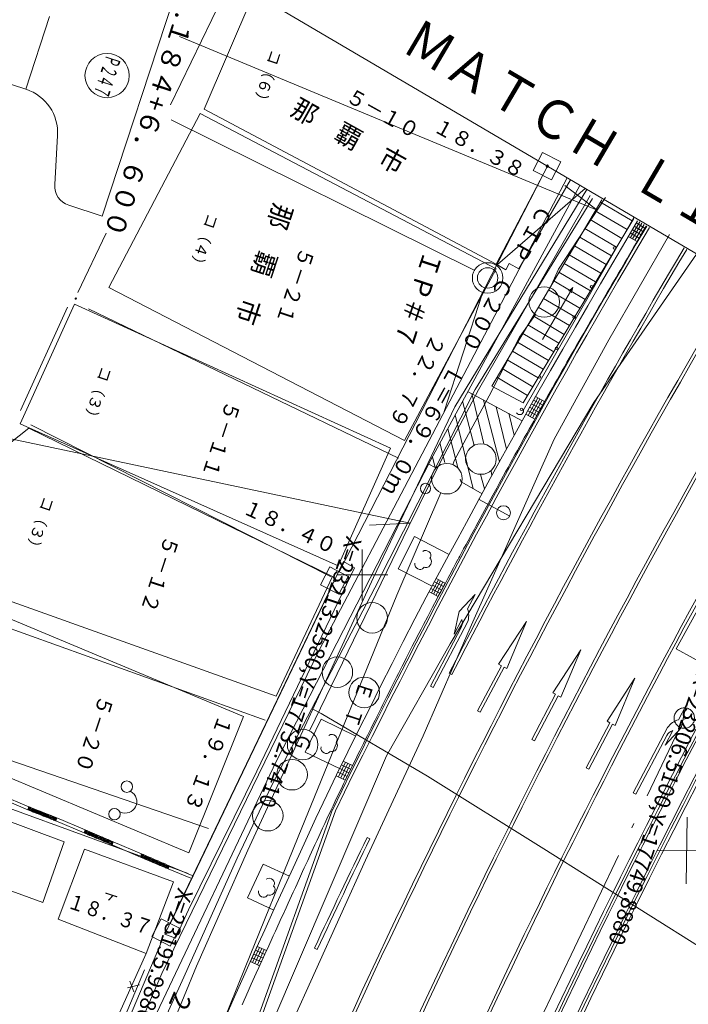
# Model space of a CAD drawing. Extents: x 17391 to 17640, y 23440 to 23721.
# Drawn here: x 17533 to 17566, y 23629 to 23677 of the extents above; entities that cross this region are included whole.
import ezdxf

# ---------------------------------------------------------------- set-up
doc = ezdxf.new("R2010")
doc.units = 0
doc.linetypes.add('long dashed dotted', pattern=[15.25, 12, -1.5, 0.25, -1.5])
for name, color, linetype, lineweight in [('\\M+5A4BD\\M+5A4CE\\M+5CBFB', 136, 'Continuous', 0), ('\\M+5BAE1\\M+5B6CF\\M+587ED', 4, 'Continuous', 0), ('道路平面図', 7, 'Continuous', 0)]:
    doc.layers.add(name, color=color, linetype=linetype, lineweight=lineweight)
doc.styles.add('\\M+5A3CD\\M+5A3D3 \\M+5A5B4\\M+5A5B7\\M+5A5C3\\M+5A5AF', font='MS Gothic.ttf')

msp = doc.modelspace()

# ---------------------------------------------------------------- linework, layer by layer
at = {"layer": '\\M+5A4BD\\M+5A4CE\\M+5CBFB', "linetype": 'Continuous', "lineweight": 13}
for p, q in [((17541.056, 23676.394), (17561.507, 23667.873)), ((17561.507, 23667.873), (17559.922, 23669.094)), ((17552.356, 23652.543), (17526.808, 23657.92)), ((17552.356, 23652.543), (17550.359, 23652.434))]:
    msp.add_line(p, q, dxfattribs=at)
at = {"layer": '\\M+5BAE1\\M+5B6CF\\M+587ED', "linetype": 'Continuous', "lineweight": 13}
for p, q in [((17541.394, 23680.173), (17537.266, 23667.583)), ((17519.588, 23678.379), (17533.52, 23673.81)), ((17534.688, 23677.374), (17533.52, 23673.81)), ((17533.534, 23673.806), (17533.52, 23673.81)), ((17535.079, 23671.534), (17534.936, 23669.132)), ((17535.623, 23668.122), (17537.266, 23667.583))]:
    msp.add_line(p, q, dxfattribs=at)
msp.add_circle((17537.502, 23674.478), 1.082, dxfattribs=at)
for centre, radius, start, end in [((17532.833, 23671.668), 2.25, 356.5879, 71.8453), ((17535.934, 23669.072), 1, 176.5904, 251.8436)]:
    msp.add_arc(centre, radius, start, end, dxfattribs=at)
at = {"layer": '道路平面図', "linetype": 'Continuous', "lineweight": 13}
for p, q in [((17537.826, 23682.546), (17617.211, 23635.786)), ((17540.612, 23673.037), (17543.548, 23679.144)), ((17542.253, 23672.825), (17544.687, 23678.505)), ((17537.596, 23664.094), (17542.056, 23672.627)), ((17542.056, 23672.627), (17556.558, 23665.012)), ((17556.568, 23665.239), (17542.253, 23672.825)), ((17555.511, 23664.93), (17540.634, 23672.306)), ((17558.83, 23670.704), (17558.378, 23669.833)), ((17559.731, 23670.243), (17558.83, 23670.704)), ((17556.568, 23665.239), (17559.073, 23670.04)), ((17559.279, 23669.372), (17559.731, 23670.243)), ((17558.844, 23669.594), (17548.872, 23650.153)), ((17558.378, 23669.833), (17559.279, 23669.372)), ((17560.033, 23669.46), (17552.772, 23655.631)), ((17553.365, 23655.633), (17560.667, 23669.086)), ((17557.675, 23665.005), (17560.202, 23669.372)), ((17560.999, 23668.897), (17554.543, 23658.246)), ((17561.171, 23668.605), (17555.689, 23659.065)), ((17556.627, 23665.22), (17560.915, 23668.939)), ((17561.277, 23668.455), (17555.54, 23659.092)), ((17556.342, 23659.257), (17561.732, 23668.388)), ((17561.917, 23668.499), (17559.611, 23664.984)), ((17561.666, 23668.276), (17563.229, 23667.353)), ((17561.412, 23667.847), (17562.973, 23666.926)), ((17563.3, 23667.472), (17557.879, 23658.434)), ((17563.311, 23667.523), (17557.884, 23658.058)), ((17561.159, 23667.417), (17562.716, 23666.498)), ((17563.483, 23667.366), (17562.908, 23666.383)), ((17563.591, 23667.303), (17563.139, 23666.534)), ((17563.699, 23667.24), (17563.247, 23666.47)), ((17563.807, 23667.177), (17563.355, 23666.407)), ((17563.849, 23667.002), (17563.418, 23667.255)), ((17536.064, 23663.842), (17537.46, 23666.758)), ((17560.905, 23666.988), (17562.46, 23666.07)), ((17565.044, 23666.692), (17562.074, 23661.525)), ((17563.559, 23666.508), (17563.128, 23666.762)), ((17563.656, 23666.673), (17563.225, 23666.926)), ((17563.752, 23666.837), (17563.321, 23667.09)), ((17563.463, 23666.344), (17563.915, 23667.114)), ((17563.72, 23666.781), (17563.518, 23666.436)), ((17563.846, 23666.997), (17563.72, 23666.781)), ((17560.652, 23666.558), (17562.203, 23665.643)), ((17562.908, 23666.383), (17562.278, 23665.304)), ((17563.032, 23666.597), (17563.463, 23666.344)), ((17563.417, 23666.263), (17563.291, 23666.047)), ((17563.518, 23666.436), (17563.417, 23666.263)), ((17560.145, 23665.699), (17561.69, 23664.787)), ((17560.398, 23666.129), (17561.947, 23665.215)), ((17566.377, 23665.728), (17561.348, 23658.452)), ((17563.089, 23665.702), (17562.988, 23665.529)), ((17563.291, 23666.047), (17563.089, 23665.702)), ((17556.568, 23665.239), (17557.033, 23664.954)), ((17557.033, 23664.954), (17557.2, 23665.261)), ((17557.2, 23665.261), (17557.675, 23665.005)), ((17559.891, 23665.27), (17561.433, 23664.36)), ((17562.278, 23665.304), (17561.674, 23664.267)), ((17562.862, 23665.313), (17562.661, 23664.968)), ((17562.988, 23665.529), (17562.862, 23665.313)), ((17556.558, 23665.012), (17552.068, 23656.588)), ((17559.611, 23664.984), (17559.214, 23664.067)), ((17559.638, 23664.84), (17561.177, 23663.932)), ((17562.56, 23664.795), (17562.434, 23664.579)), ((17562.661, 23664.968), (17562.56, 23664.795)), ((17559.384, 23664.411), (17560.92, 23663.504)), ((17561.674, 23664.267), (17561.046, 23663.186)), ((17562.434, 23664.579), (17562.233, 23664.233)), ((17552.068, 23656.588), (17537.596, 23664.094)), ((17558.828, 23661.545), (17560.311, 23664.083)), ((17559.131, 23663.981), (17560.664, 23663.077)), ((17560.125, 23663.902), (17560.311, 23664.083)), ((17560.311, 23664.083), (17560.246, 23663.832)), ((17562.006, 23663.844), (17561.805, 23663.498)), ((17562.132, 23664.06), (17562.006, 23663.844)), ((17562.233, 23664.233), (17562.132, 23664.06)), ((17555.88, 23663.755), (17554.02, 23658.017)), ((17558.877, 23663.552), (17560.407, 23662.649)), ((17561.705, 23663.325), (17561.579, 23663.109)), ((17561.805, 23663.498), (17561.705, 23663.325)), ((17535.908, 23663.268), (17533.248, 23657.4)), ((17533.266, 23658.052), (17535.563, 23663.119)), ((17551.387, 23656.22), (17535.908, 23663.268)), ((17551.784, 23655.727), (17536.591, 23663.043)), ((17558.624, 23663.122), (17560.151, 23662.221)), ((17561.046, 23663.186), (17560.445, 23662.147)), ((17561.579, 23663.109), (17561.379, 23662.763)), ((17558.485, 23662.764), (17557.706, 23661.651)), ((17558.37, 23662.693), (17559.894, 23661.793)), ((17561.153, 23662.373), (17560.953, 23662.027)), ((17561.278, 23662.59), (17561.153, 23662.373)), ((17561.379, 23662.763), (17561.278, 23662.59)), ((17557.863, 23661.834), (17559.381, 23660.938)), ((17558.117, 23662.263), (17559.638, 23661.366)), ((17560.445, 23662.147), (17559.821, 23661.063)), ((17560.853, 23661.854), (17560.728, 23661.637)), ((17560.953, 23662.027), (17560.853, 23661.854)), ((17557.706, 23661.651), (17556.216, 23658.785)), ((17557.61, 23661.404), (17559.125, 23660.51)), ((17562.074, 23661.525), (17559.401, 23656.659)), ((17560.728, 23661.637), (17560.504, 23661.247)), ((17557.356, 23660.975), (17558.868, 23660.083)), ((17559.821, 23661.063), (17559.226, 23660.021)), ((17560.379, 23661.03), (17560.255, 23660.813)), ((17560.504, 23661.247), (17560.379, 23661.03)), ((17557.103, 23660.545), (17558.611, 23659.655)), ((17560.031, 23660.423), (17559.907, 23660.206)), ((17560.255, 23660.813), (17560.031, 23660.423)), ((17556.849, 23660.116), (17558.355, 23659.227)), ((17559.226, 23660.021), (17558.61, 23658.934)), ((17559.783, 23659.989), (17559.561, 23659.597)), ((17559.907, 23660.206), (17559.783, 23659.989)), ((17556.596, 23659.686), (17558.098, 23658.8)), ((17559.561, 23659.597), (17559.437, 23659.38)), ((17555.54, 23659.092), (17550.624, 23649.372)), ((17555.689, 23659.065), (17553.845, 23655.568)), ((17557.837, 23657.555), (17555.193, 23658.979)), ((17556.342, 23659.257), (17557.879, 23658.434)), ((17558.61, 23658.934), (17558.022, 23657.887)), ((17559.314, 23659.163), (17559.092, 23658.771)), ((17559.437, 23659.38), (17559.314, 23659.163)), ((17561.348, 23658.452), (17554.314, 23646.626)), ((17556.216, 23658.785), (17554.527, 23655.631)), ((17554.908, 23658.514), (17555.478, 23656.351)), ((17555.362, 23658.891), (17555.962, 23656.422)), ((17555.946, 23658.566), (17556.72, 23655.539)), ((17558.015, 23657.874), (17558.487, 23658.741)), ((17558.124, 23657.815), (17558.596, 23658.681)), ((17558.234, 23657.755), (17558.705, 23658.622)), ((17558.343, 23657.696), (17558.815, 23658.562)), ((17558.83, 23658.329), (17558.392, 23658.568)), ((17558.924, 23658.503), (17558.452, 23657.636)), ((17558.487, 23658.741), (17558.924, 23658.503)), ((17558.969, 23658.553), (17558.847, 23658.335)), ((17559.092, 23658.771), (17558.969, 23658.553)), ((17554.543, 23658.246), (17550.551, 23649.864)), ((17557.068, 23656.169), (17556.559, 23658.232)), ((17558.547, 23657.809), (17558.109, 23658.048)), ((17558.641, 23657.983), (17558.204, 23658.221)), ((17558.736, 23658.156), (17558.298, 23658.394)), ((17558.847, 23658.335), (17558.626, 23657.943)), ((17555.435, 23654.226), (17554.554, 23657.841)), ((17557.183, 23657.928), (17557.446, 23656.852)), ((17558.022, 23657.887), (17557.456, 23656.869)), ((17558.452, 23657.636), (17558.015, 23657.874)), ((17558.402, 23657.542), (17558.183, 23657.149)), ((17558.504, 23657.725), (17558.402, 23657.542)), ((17558.626, 23657.943), (17558.504, 23657.725)), ((17530.696, 23654.852), (17533.673, 23657.193)), ((17533.248, 23657.4), (17548.825, 23650.45)), ((17548.55, 23649.916), (17533.673, 23657.193)), ((17548.481, 23649.906), (17533.762, 23657.362)), ((17554.201, 23657.167), (17554.691, 23655.261)), ((17558.183, 23657.149), (17558.061, 23656.931)), ((17559.401, 23656.659), (17555.289, 23647.4)), ((17557.456, 23656.869), (17556.876, 23655.819)), ((17557.94, 23656.712), (17557.722, 23656.318)), ((17558.061, 23656.931), (17557.94, 23656.712)), ((17548.825, 23650.45), (17551.387, 23656.22)), ((17553.807, 23656.474), (17554.048, 23655.507)), ((17557.601, 23656.1), (17557.481, 23655.881)), ((17557.722, 23656.318), (17557.601, 23656.1)), ((17545.791, 23640.854), (17553.365, 23655.633)), ((17552.772, 23655.631), (17547.889, 23646.316)), ((17553.845, 23655.568), (17552.279, 23652.388)), ((17553.574, 23655.268), (17553.444, 23655.772)), ((17554.527, 23655.631), (17554.435, 23655.409)), ((17556.876, 23655.819), (17556.275, 23654.722)), ((17557.481, 23655.881), (17557.264, 23655.486)), ((17553.267, 23655.435), (17553.574, 23655.268)), ((17556.356, 23654.871), (17556.312, 23655.089)), ((17557.143, 23655.267), (17557.023, 23655.048)), ((17557.264, 23655.486), (17557.143, 23655.267)), ((17554.851, 23654.55), (17554.801, 23654.698)), ((17556.275, 23654.722), (17555.701, 23653.669)), ((17555.997, 23654.211), (17555.799, 23654.929)), ((17556.807, 23654.653), (17556.711, 23654.477)), ((17557.023, 23655.048), (17556.807, 23654.653)), ((17555.881, 23653.98), (17554.881, 23654.541)), ((17556.591, 23654.258), (17556.4, 23653.907)), ((17556.711, 23654.477), (17556.591, 23654.258)), ((17553.853, 23654.027), (17551.7, 23649.01)), ((17555.701, 23653.669), (17555.104, 23652.57)), ((17555.694, 23653.713), (17557.228, 23652.878)), ((17556.304, 23653.731), (17556.185, 23653.512)), ((17556.4, 23653.907), (17556.304, 23653.731)), ((17555.994, 23653.16), (17555.898, 23652.984)), ((17556.185, 23653.512), (17555.994, 23653.16)), ((17569.205, 23653.369), (17565.382, 23646.37)), ((17555.779, 23652.764), (17555.588, 23652.413)), ((17555.898, 23652.984), (17555.779, 23652.764)), ((17552.279, 23652.388), (17547.41, 23642.353)), ((17555.104, 23652.57), (17554.676, 23651.778)), ((17555.493, 23652.237), (17555.374, 23652.017)), ((17555.588, 23652.413), (17555.493, 23652.237)), ((17552.555, 23651.874), (17551.755, 23650.297)), ((17554.23, 23651.023), (17552.555, 23651.874)), ((17554.676, 23651.778), (17554.246, 23650.984)), ((17555.374, 23652.017), (17555.183, 23651.665)), ((17550, 23651.25), (17550, 23648.75)), ((17554.969, 23651.27), (17554.779, 23650.918)), ((17555.088, 23651.489), (17554.969, 23651.27)), ((17555.183, 23651.665), (17555.088, 23651.489)), ((17553.041, 23651.192), (17552.963, 23651.148)), ((17553.14, 23651.197), (17553.041, 23651.192)), ((17553.218, 23651.17), (17553.14, 23651.197)), ((17553.285, 23651.125), (17553.218, 23651.17)), ((17553.34, 23651.064), (17553.285, 23651.125)), ((17553.317, 23650.814), (17553.34, 23650.848)), ((17553.356, 23650.764), (17553.317, 23650.814)), ((17553.368, 23650.997), (17553.34, 23651.064)), ((17553.34, 23650.848), (17553.367, 23650.925)), ((17553.378, 23650.726), (17553.356, 23650.764)), ((17553.367, 23650.925), (17553.368, 23650.997)), ((17554.246, 23650.984), (17553.678, 23649.927)), ((17554.687, 23650.748), (17554.592, 23650.572)), ((17554.731, 23650.83), (17554.685, 23650.744)), ((17554.779, 23650.918), (17554.731, 23650.83)), ((17540.332, 23632.388), (17549.091, 23650.659)), ((17549.616, 23650.354), (17544.843, 23640.377)), ((17548.41, 23650.39), (17547.958, 23649.518)), ((17549.311, 23649.928), (17548.41, 23650.39)), ((17549.616, 23650.354), (17549.091, 23650.659)), ((17551.755, 23650.297), (17553.425, 23649.449)), ((17552.585, 23650.582), (17552.574, 23650.494)), ((17552.574, 23650.494), (17552.607, 23650.399)), ((17552.607, 23650.399), (17552.662, 23650.338)), ((17552.662, 23650.338), (17552.729, 23650.294)), ((17552.729, 23650.294), (17552.806, 23650.266)), ((17552.806, 23650.266), (17552.878, 23650.266)), ((17552.878, 23650.266), (17552.945, 23650.293)), ((17552.945, 23650.293), (17553.006, 23650.349)), ((17553.006, 23650.349), (17553.028, 23650.382)), ((17553.028, 23650.382), (17553.089, 23650.365)), ((17553.089, 23650.365), (17553.161, 23650.365)), ((17553.161, 23650.365), (17553.256, 23650.398)), ((17553.256, 23650.398), (17553.317, 23650.454)), ((17553.317, 23650.454), (17553.361, 23650.52)), ((17553.361, 23650.52), (17553.378, 23650.581)), ((17553.389, 23650.67), (17553.378, 23650.726)), ((17553.378, 23650.581), (17553.389, 23650.67)), ((17554.474, 23650.352), (17554.284, 23649.999)), ((17554.592, 23650.572), (17554.474, 23650.352)), ((17550.551, 23649.864), (17544.395, 23636.503)), ((17545.791, 23644.047), (17548.55, 23649.916)), ((17551.25, 23650), (17548.75, 23650)), ((17548.859, 23649.057), (17549.311, 23649.928)), ((17553.678, 23649.927), (17553.137, 23648.907)), ((17553.387, 23649.114), (17553.731, 23649.763)), ((17553.621, 23649.821), (17554.062, 23649.587)), ((17554.19, 23649.823), (17554.072, 23649.602)), ((17554.284, 23649.999), (17554.19, 23649.823)), ((17530.544, 23649.505), (17545.791, 23644.047)), ((17550.624, 23649.372), (17545.572, 23639.691)), ((17547.958, 23649.518), (17548.859, 23649.057)), ((17553.804, 23649.1), (17553.363, 23649.335)), ((17553.89, 23649.263), (17553.449, 23649.497)), ((17553.498, 23649.055), (17553.842, 23649.704)), ((17553.976, 23649.425), (17553.535, 23649.659)), ((17553.608, 23648.997), (17553.952, 23649.645)), ((17554.062, 23649.587), (17553.718, 23648.938)), ((17554.072, 23649.602), (17553.86, 23649.205)), ((17530.477, 23648.803), (17544.183, 23643.063)), ((17540.607, 23632.922), (17548.433, 23649.263)), ((17551.7, 23649.01), (17546.87, 23637.156)), ((17553.137, 23648.907), (17552.581, 23647.844)), ((17553.718, 23648.938), (17553.277, 23649.173)), ((17553.65, 23648.809), (17553.44, 23648.41)), ((17553.743, 23648.984), (17553.65, 23648.809)), ((17553.86, 23649.205), (17553.743, 23648.984)), ((17554.757, 23648.21), (17555.535, 23649.044)), ((17555.535, 23649.044), (17555.163, 23648.335)), ((17545.241, 23642.879), (17529.826, 23648.425)), ((17553.44, 23648.41), (17553.324, 23648.189)), ((17552.581, 23647.844), (17552.009, 23646.732)), ((17553.209, 23647.967), (17553.001, 23647.568)), ((17553.324, 23648.189), (17553.209, 23647.967)), ((17554.757, 23648.21), (17554.511, 23647.097)), ((17553.001, 23647.568), (17552.887, 23647.346)), ((17555.289, 23647.4), (17552.993, 23642.102)), ((17554.85, 23647.419), (17553.34, 23644.548)), ((17555.158, 23647.682), (17553.473, 23644.479)), ((17554.511, 23647.097), (17554.883, 23647.805)), ((17558.047, 23647.723), (17556.683, 23645.615)), ((17557.082, 23645.405), (17558.047, 23647.723)), ((17552.772, 23647.124), (17552.567, 23646.723)), ((17552.887, 23647.346), (17552.772, 23647.124)), ((17554.314, 23646.626), (17551.192, 23641.125)), ((17552.009, 23646.732), (17551.466, 23645.662)), ((17552.453, 23646.501), (17552.339, 23646.278)), ((17552.567, 23646.723), (17552.453, 23646.501)), ((17547.889, 23646.316), (17540.189, 23630.46)), ((17552.158, 23645.921), (17552.067, 23645.743)), ((17552.339, 23646.278), (17552.158, 23645.921)), ((17560.702, 23646.326), (17559.339, 23644.218)), ((17559.737, 23644.008), (17560.702, 23646.326)), ((17567.134, 23645.397), (17565.382, 23646.37)), ((17551.466, 23645.662), (17550.904, 23644.545)), ((17551.954, 23645.52), (17551.774, 23645.163)), ((17552.067, 23645.743), (17551.954, 23645.52)), ((17556.816, 23645.545), (17555.652, 23643.332)), ((17555.785, 23643.262), (17556.949, 23645.475)), ((17556.683, 23645.615), (17556.816, 23645.545)), ((17557.082, 23645.405), (17556.949, 23645.475)), ((17551.684, 23644.984), (17551.572, 23644.761)), ((17551.774, 23645.163), (17551.684, 23644.984)), ((17554.26, 23645.18), (17554.392, 23645.11)), ((17550.904, 23644.545), (17550.368, 23643.471)), ((17551.572, 23644.761), (17551.393, 23644.403)), ((17553.34, 23644.548), (17553.473, 23644.479)), ((17563.357, 23644.929), (17561.994, 23642.821)), ((17562.392, 23642.611), (17563.357, 23644.929)), ((17551.191, 23644.001), (17551.012, 23643.643)), ((17551.303, 23644.224), (17551.191, 23644.001)), ((17551.393, 23644.403), (17551.303, 23644.224)), ((17559.471, 23644.148), (17558.308, 23641.935)), ((17558.44, 23641.865), (17559.604, 23644.078)), ((17559.339, 23644.218), (17559.471, 23644.148)), ((17559.737, 23644.008), (17559.604, 23644.078)), ((17551.012, 23643.643), (17550.923, 23643.464)), ((17565.869, 23643.608), (17565.496, 23642.899)), ((17565.622, 23642.494), (17565.869, 23643.608)), ((17544.183, 23643.063), (17541.515, 23636.374)), ((17547.989, 23643.208), (17547.582, 23643.42)), ((17553.193, 23640.126), (17547.989, 23643.208)), ((17550.368, 23643.471), (17549.81, 23642.352)), ((17550.811, 23643.24), (17550.633, 23642.882)), ((17550.923, 23643.464), (17550.811, 23643.24)), ((17555.652, 23643.332), (17555.785, 23643.262)), ((17542.47, 23637.573), (17527.482, 23642.715)), ((17547.985, 23642.919), (17547.212, 23641.315)), ((17549.685, 23642.1), (17547.985, 23642.919)), ((17550.544, 23642.703), (17550.432, 23642.479)), ((17550.633, 23642.882), (17550.544, 23642.703)), ((17562.127, 23642.751), (17560.963, 23640.538)), ((17561.095, 23640.468), (17562.26, 23642.681)), ((17561.994, 23642.821), (17562.127, 23642.751)), ((17562.392, 23642.611), (17562.26, 23642.681)), ((17564.96, 23642.525), (17563.275, 23639.322)), ((17541.515, 23636.374), (17527.75, 23642.133)), ((17548.441, 23642.175), (17548.363, 23642.131)), ((17548.541, 23642.181), (17548.441, 23642.175)), ((17548.618, 23642.153), (17548.541, 23642.181)), ((17548.685, 23642.108), (17548.618, 23642.153)), ((17548.74, 23642.047), (17548.685, 23642.108)), ((17548.768, 23641.981), (17548.74, 23642.047)), ((17549.81, 23642.352), (17549.299, 23641.325)), ((17550.254, 23642.121), (17550.147, 23641.907)), ((17552.993, 23642.102), (17550.159, 23636.013)), ((17550.432, 23642.479), (17550.254, 23642.121)), ((17564.918, 23642.122), (17563.408, 23639.252)), ((17565.622, 23642.494), (17564.844, 23641.66)), ((17564.844, 23641.66), (17565.217, 23642.368)), ((17547.985, 23641.566), (17547.974, 23641.477)), ((17548.718, 23641.798), (17548.74, 23641.831)), ((17548.756, 23641.748), (17548.718, 23641.798)), ((17548.74, 23641.831), (17548.768, 23641.909)), ((17548.778, 23641.709), (17548.756, 23641.748)), ((17548.762, 23641.504), (17548.778, 23641.565)), ((17548.768, 23641.909), (17548.768, 23641.981)), ((17548.79, 23641.653), (17548.778, 23641.709)), ((17548.778, 23641.565), (17548.79, 23641.653)), ((17550.058, 23641.728), (17549.88, 23641.37)), ((17550.147, 23641.907), (17550.058, 23641.728)), ((17558.308, 23641.935), (17558.44, 23641.865)), ((17551.192, 23641.125), (17544.956, 23626.564)), ((17547.212, 23641.315), (17548.894, 23640.505)), ((17547.974, 23641.477), (17548.007, 23641.383)), ((17548.007, 23641.383), (17548.062, 23641.322)), ((17548.062, 23641.322), (17548.129, 23641.277)), ((17548.129, 23641.277), (17548.206, 23641.249)), ((17548.206, 23641.249), (17548.279, 23641.249)), ((17548.279, 23641.249), (17548.345, 23641.277)), ((17548.345, 23641.277), (17548.406, 23641.332)), ((17548.406, 23641.332), (17548.428, 23641.365)), ((17548.428, 23641.365), (17548.489, 23641.349)), ((17548.489, 23641.349), (17548.562, 23641.349)), ((17548.562, 23641.349), (17548.656, 23641.382)), ((17548.656, 23641.382), (17548.717, 23641.437)), ((17548.717, 23641.437), (17548.762, 23641.504)), ((17549.299, 23641.325), (17548.747, 23640.204)), ((17549.791, 23641.191), (17549.68, 23640.967)), ((17549.88, 23641.37), (17549.791, 23641.191)), ((17527.113, 23640.599), (17541.479, 23635.366)), ((17539.329, 23627.255), (17545.791, 23640.854)), ((17548.835, 23640.099), (17549.183, 23640.817)), ((17548.948, 23640.045), (17549.295, 23640.762)), ((17549.433, 23640.474), (17548.983, 23640.692)), ((17549.06, 23639.99), (17549.408, 23640.708)), ((17549.07, 23640.871), (17549.52, 23640.653)), ((17549.52, 23640.653), (17549.173, 23639.936)), ((17549.68, 23640.967), (17549.48, 23640.563)), ((17544.843, 23640.377), (17541.484, 23633.587)), ((17548.747, 23640.204), (17548.268, 23639.207)), ((17549.173, 23639.936), (17548.723, 23640.154)), ((17549.26, 23640.115), (17548.81, 23640.333)), ((17549.347, 23640.295), (17548.897, 23640.512)), ((17549.26, 23640.114), (17549.087, 23639.758)), ((17549.37, 23640.339), (17549.26, 23640.114)), ((17549.48, 23640.563), (17549.37, 23640.339)), ((17558.899, 23636.563), (17553.193, 23640.126)), ((17560.963, 23640.538), (17561.095, 23640.468)), ((17535.406, 23636.909), (17527.144, 23639.997)), ((17545.572, 23639.691), (17543.873, 23636.116)), ((17549.087, 23639.758), (17548.978, 23639.533)), ((17533.671, 23638.633), (17532.286, 23639.222)), ((17548.268, 23639.207), (17547.736, 23638.076)), ((17548.87, 23639.307), (17548.676, 23638.901)), ((17548.978, 23639.533), (17548.87, 23639.307)), ((17563.408, 23639.252), (17563.275, 23639.322)), ((17532.237, 23639.073), (17533.622, 23638.485)), ((17548.57, 23638.675), (17548.463, 23638.449)), ((17548.676, 23638.901), (17548.57, 23638.675)), ((17533.622, 23638.485), (17533.671, 23638.633)), ((17533.671, 23638.633), (17533.622, 23638.485)), ((17533.622, 23638.485), (17533.79, 23638.594)), ((17533.622, 23638.485), (17534.988, 23637.935)), ((17533.642, 23638.544), (17533.76, 23638.604)), ((17533.652, 23638.574), (17533.73, 23638.613)), ((17533.652, 23638.475), (17533.82, 23638.584)), ((17533.661, 23638.603), (17533.701, 23638.623)), ((17535.037, 23638.084), (17533.671, 23638.633)), ((17533.682, 23638.465), (17533.869, 23638.535)), ((17533.711, 23638.455), (17533.899, 23638.525)), ((17533.741, 23638.445), (17533.928, 23638.515)), ((17533.8, 23638.426), (17533.958, 23638.505)), ((17533.82, 23638.386), (17533.988, 23638.496)), ((17533.85, 23638.377), (17534.047, 23638.476)), ((17533.879, 23638.367), (17534.077, 23638.466)), ((17533.909, 23638.357), (17534.107, 23638.456)), ((17533.969, 23638.337), (17534.136, 23638.447)), ((17533.998, 23638.328), (17534.166, 23638.437)), ((17534.028, 23638.318), (17534.225, 23638.417)), ((17534.058, 23638.308), (17534.255, 23638.407)), ((17534.087, 23638.298), (17534.285, 23638.398)), ((17534.147, 23638.279), (17534.314, 23638.388)), ((17534.176, 23638.269), (17534.334, 23638.348)), ((17534.206, 23638.259), (17534.394, 23638.329)), ((17534.236, 23638.249), (17534.423, 23638.319)), ((17534.265, 23638.239), (17534.453, 23638.309)), ((17534.315, 23638.19), (17534.483, 23638.299)), ((17534.345, 23638.18), (17534.512, 23638.29)), ((17534.374, 23638.171), (17534.572, 23638.27)), ((17534.404, 23638.161), (17534.601, 23638.26)), ((17534.631, 23638.25), (17534.434, 23638.151)), ((17534.661, 23638.241), (17534.493, 23638.131)), ((17534.69, 23638.231), (17534.523, 23638.122)), ((17534.75, 23638.211), (17534.552, 23638.112)), ((17534.779, 23638.201), (17534.582, 23638.102)), ((17538.418, 23610.25), (17548.55, 23638.49)), ((17538.559, 23610.2), (17548.691, 23638.44)), ((17548.463, 23638.449), (17548.272, 23638.041)), ((17534.799, 23638.162), (17534.612, 23638.092)), ((17534.829, 23638.152), (17534.671, 23638.073)), ((17534.859, 23638.142), (17534.701, 23638.063)), ((17534.918, 23638.123), (17534.73, 23638.053)), ((17534.948, 23638.113), (17534.75, 23638.014)), ((17534.977, 23638.103), (17534.78, 23638.004)), ((17535.007, 23638.093), (17534.839, 23637.984)), ((17535.027, 23638.054), (17534.869, 23637.974)), ((17535.017, 23638.024), (17534.899, 23637.965)), ((17535.007, 23637.995), (17534.928, 23637.955)), ((17534.997, 23637.965), (17534.958, 23637.945)), ((17534.988, 23637.935), (17535.037, 23638.084)), ((17535.037, 23638.084), (17534.988, 23637.935)), ((17534.988, 23637.935), (17536.373, 23637.347)), ((17536.422, 23637.495), (17535.037, 23638.084)), ((17547.736, 23638.076), (17547.232, 23636.987)), ((17548.166, 23637.815), (17548.061, 23637.588)), ((17548.272, 23638.041), (17548.166, 23637.815)), ((17565.862, 23634.858), (17565.921, 23638.129)), ((17536.422, 23637.495), (17536.373, 23637.347)), ((17536.373, 23637.347), (17536.422, 23637.495)), ((17536.373, 23637.347), (17536.541, 23637.456)), ((17536.373, 23637.347), (17537.759, 23636.758)), ((17536.393, 23637.406), (17536.511, 23637.466)), ((17536.403, 23637.436), (17536.481, 23637.475)), ((17536.403, 23637.337), (17536.57, 23637.446)), ((17536.412, 23637.465), (17536.452, 23637.485)), ((17537.808, 23636.906), (17536.422, 23637.495)), ((17536.432, 23637.327), (17536.62, 23637.397)), ((17536.462, 23637.317), (17536.65, 23637.387)), ((17536.492, 23637.307), (17536.679, 23637.377)), ((17536.541, 23637.258), (17536.709, 23637.367)), ((17536.571, 23637.248), (17536.739, 23637.358)), ((17536.601, 23637.239), (17536.798, 23637.338)), ((17536.63, 23637.229), (17536.828, 23637.328)), ((17536.66, 23637.219), (17536.857, 23637.318)), ((17536.719, 23637.199), (17536.887, 23637.309)), ((17536.749, 23637.19), (17536.917, 23637.299)), ((17536.779, 23637.18), (17536.966, 23637.25)), ((17536.809, 23637.17), (17536.996, 23637.24)), ((17536.838, 23637.16), (17537.026, 23637.23)), ((17536.888, 23637.111), (17537.055, 23637.22)), ((17548.061, 23637.588), (17547.872, 23637.18)), ((17525.987, 23636.989), (17534.358, 23633.931)), ((17534.358, 23633.931), (17535.406, 23636.909)), ((17536.917, 23637.101), (17537.085, 23637.21)), ((17536.947, 23637.091), (17537.174, 23637.181)), ((17536.977, 23637.082), (17537.204, 23637.171)), ((17537.006, 23637.072), (17537.234, 23637.161)), ((17537.066, 23637.052), (17537.263, 23637.152)), ((17537.125, 23637.033), (17537.293, 23637.142)), ((17537.155, 23637.023), (17537.342, 23637.093)), ((17537.185, 23637.013), (17537.372, 23637.083)), ((17537.402, 23637.073), (17537.214, 23637.003)), ((17537.431, 23637.063), (17537.264, 23636.954)), ((17537.461, 23637.053), (17537.293, 23636.944)), ((17537.521, 23637.034), (17537.323, 23636.934)), ((17537.55, 23637.024), (17537.353, 23636.925)), ((17537.58, 23637.014), (17537.383, 23636.915)), ((17537.61, 23637.004), (17537.442, 23636.895)), ((17537.639, 23636.995), (17537.472, 23636.885)), ((17537.689, 23636.945), (17537.501, 23636.876)), ((17537.718, 23636.936), (17537.531, 23636.866)), ((17537.748, 23636.926), (17537.561, 23636.856)), ((17537.778, 23636.916), (17537.61, 23636.807)), ((17537.798, 23636.877), (17537.64, 23636.797)), ((17537.788, 23636.847), (17537.67, 23636.787)), ((17537.778, 23636.817), (17537.699, 23636.777)), ((17537.768, 23636.787), (17537.729, 23636.768)), ((17537.759, 23636.758), (17537.808, 23636.906)), ((17537.808, 23636.906), (17537.759, 23636.758)), ((17537.759, 23636.758), (17539.144, 23636.169)), ((17539.193, 23636.317), (17537.808, 23636.906)), ((17546.87, 23637.156), (17544.271, 23630.749)), ((17547.232, 23636.987), (17546.712, 23635.85)), ((17547.683, 23636.771), (17547.516, 23636.407)), ((17547.788, 23636.998), (17547.683, 23636.771)), ((17547.872, 23637.18), (17547.788, 23636.998)), ((17550.241, 23637.123), (17550.375, 23637.058)), ((17536.405, 23636.546), (17535.111, 23633.123)), ((17540.749, 23634.948), (17536.405, 23636.546)), ((17539.144, 23636.169), (17539.193, 23636.317)), ((17539.193, 23636.317), (17539.144, 23636.169)), ((17539.144, 23636.169), (17539.312, 23636.278)), ((17539.164, 23636.228), (17539.282, 23636.288)), ((17539.173, 23636.258), (17539.252, 23636.298)), ((17539.174, 23636.159), (17539.341, 23636.269)), ((17539.183, 23636.288), (17539.223, 23636.308)), ((17540.549, 23635.739), (17539.193, 23636.317)), ((17544.395, 23636.503), (17541.882, 23630.825)), ((17547.516, 23636.407), (17547.433, 23636.226)), ((17563.57, 23633.629), (17558.899, 23636.563)), ((17567.547, 23636.474), (17564.424, 23636.484)), ((17539.144, 23636.169), (17540.5, 23635.59)), ((17539.203, 23636.149), (17539.391, 23636.219)), ((17539.233, 23636.14), (17539.421, 23636.209)), ((17539.263, 23636.13), (17539.45, 23636.2)), ((17539.312, 23636.081), (17539.48, 23636.19)), ((17539.342, 23636.071), (17539.51, 23636.18)), ((17539.372, 23636.061), (17539.569, 23636.16)), ((17539.401, 23636.051), (17539.599, 23636.151)), ((17539.431, 23636.041), (17539.628, 23636.141)), ((17539.49, 23636.022), (17539.658, 23636.131)), ((17539.52, 23636.012), (17539.688, 23636.121)), ((17539.55, 23636.002), (17539.737, 23636.072)), ((17539.579, 23635.993), (17539.767, 23636.062)), ((17539.609, 23635.983), (17539.797, 23636.052)), ((17539.659, 23635.933), (17539.826, 23636.043)), ((17539.688, 23635.924), (17539.856, 23636.033)), ((17539.718, 23635.914), (17539.915, 23636.013)), ((17539.748, 23635.904), (17539.945, 23636.004)), ((17539.777, 23635.894), (17539.975, 23635.994)), ((17539.837, 23635.875), (17540.004, 23635.984)), ((17539.866, 23635.865), (17540.034, 23635.974)), ((17539.896, 23635.855), (17540.084, 23635.925)), ((17539.926, 23635.845), (17540.113, 23635.915)), ((17540.143, 23635.905), (17539.955, 23635.836)), ((17540.173, 23635.896), (17540.005, 23635.786)), ((17540.202, 23635.886), (17540.035, 23635.776)), ((17540.262, 23635.866), (17540.064, 23635.767)), ((17540.291, 23635.856), (17540.094, 23635.757)), ((17540.321, 23635.847), (17540.124, 23635.747)), ((17540.351, 23635.837), (17540.183, 23635.728)), ((17540.38, 23635.827), (17540.213, 23635.718)), ((17540.43, 23635.778), (17540.242, 23635.708)), ((17540.46, 23635.768), (17540.272, 23635.698)), ((17543.873, 23636.116), (17541.257, 23630.275)), ((17545.148, 23635.825), (17544.376, 23634.16)), ((17546.44, 23635.227), (17545.148, 23635.825)), ((17550.159, 23636.013), (17545.186, 23624.982)), ((17546.712, 23635.85), (17546.214, 23634.758)), ((17547.329, 23635.998), (17547.163, 23635.634)), ((17547.433, 23636.226), (17547.329, 23635.998)), ((17540.489, 23635.758), (17540.302, 23635.688)), ((17540.519, 23635.748), (17540.351, 23635.639)), ((17540.539, 23635.709), (17540.381, 23635.629)), ((17540.529, 23635.679), (17540.411, 23635.62)), ((17540.519, 23635.649), (17540.44, 23635.61)), ((17540.51, 23635.62), (17540.47, 23635.6)), ((17540.5, 23635.59), (17540.549, 23635.739)), ((17540.5, 23635.59), (17541.598, 23635.129)), ((17540.549, 23635.739), (17541.677, 23635.268)), ((17547.08, 23635.452), (17546.976, 23635.225)), ((17547.163, 23635.634), (17547.08, 23635.452)), ((17539.425, 23631.436), (17540.749, 23634.948)), ((17545.38, 23635.119), (17545.302, 23635.075)), ((17545.48, 23635.124), (17545.38, 23635.119)), ((17545.557, 23635.096), (17545.48, 23635.124)), ((17545.624, 23635.052), (17545.557, 23635.096)), ((17545.679, 23634.991), (17545.624, 23635.052)), ((17545.707, 23634.924), (17545.679, 23634.991)), ((17545.679, 23634.774), (17545.707, 23634.852)), ((17545.707, 23634.852), (17545.707, 23634.924)), ((17546.81, 23634.861), (17546.727, 23634.679)), ((17546.976, 23635.225), (17546.81, 23634.861)), ((17544.924, 23634.509), (17544.913, 23634.421)), ((17544.913, 23634.421), (17544.946, 23634.326)), ((17544.946, 23634.326), (17545.002, 23634.265)), ((17545.501, 23634.292), (17545.595, 23634.325)), ((17545.595, 23634.325), (17545.656, 23634.381)), ((17545.656, 23634.381), (17545.701, 23634.447)), ((17545.657, 23634.741), (17545.679, 23634.774)), ((17545.696, 23634.691), (17545.657, 23634.741)), ((17546.214, 23634.758), (17545.695, 23633.621)), ((17545.718, 23634.652), (17545.696, 23634.691)), ((17545.701, 23634.447), (17545.717, 23634.508)), ((17545.717, 23634.508), (17545.729, 23634.597)), ((17545.729, 23634.597), (17545.718, 23634.652)), ((17546.624, 23634.451), (17546.458, 23634.087)), ((17546.727, 23634.679), (17546.624, 23634.451)), ((17544.376, 23634.16), (17545.668, 23633.562)), ((17545.002, 23634.265), (17545.068, 23634.221)), ((17545.068, 23634.221), (17545.146, 23634.193)), ((17545.146, 23634.193), (17545.218, 23634.193)), ((17545.218, 23634.193), (17545.284, 23634.22)), ((17545.284, 23634.22), (17545.345, 23634.276)), ((17545.345, 23634.276), (17545.368, 23634.309)), ((17545.368, 23634.309), (17545.429, 23634.292)), ((17545.429, 23634.292), (17545.501, 23634.292)), ((17546.375, 23633.905), (17546.271, 23633.678)), ((17546.458, 23634.087), (17546.375, 23633.905)), ((17541.484, 23633.587), (17540.856, 23632.182)), ((17545.695, 23633.621), (17545.231, 23632.603)), ((17546.121, 23633.35), (17546.038, 23633.168)), ((17546.271, 23633.678), (17546.121, 23633.35)), ((17568.38, 23630.598), (17563.57, 23633.629)), ((17535.111, 23633.123), (17539.425, 23631.436)), ((17540.151, 23633.138), (17539.7, 23632.267)), ((17541.052, 23632.676), (17540.151, 23633.138)), ((17545.935, 23632.941), (17545.748, 23632.531)), ((17546.038, 23633.168), (17545.935, 23632.941)), ((17540.332, 23632.388), (17540.856, 23632.182)), ((17540.6, 23631.805), (17541.052, 23632.676)), ((17545.231, 23632.603), (17544.713, 23631.466)), ((17545.748, 23632.531), (17545.644, 23632.304)), ((17532.374, 23613.654), (17540.175, 23632.011)), ((17539.7, 23632.267), (17540.6, 23631.805)), ((17545.54, 23632.076), (17545.354, 23631.667)), ((17545.644, 23632.304), (17545.54, 23632.076)), ((17539.425, 23631.436), (17536.618, 23625.221)), ((17544.713, 23631.466), (17544.252, 23630.449)), ((17544.52, 23631.042), (17544.852, 23631.783)), ((17544.634, 23630.991), (17544.966, 23631.732)), ((17544.748, 23630.94), (17545.08, 23631.681)), ((17545.225, 23631.394), (17544.769, 23631.598)), ((17544.852, 23631.783), (17545.308, 23631.579)), ((17544.863, 23630.889), (17545.194, 23631.63)), ((17545.308, 23631.579), (17544.977, 23630.838)), ((17545.271, 23631.485), (17545.167, 23631.257)), ((17545.354, 23631.667), (17545.271, 23631.485)), ((17547.663, 23631.703), (17547.799, 23631.64)), ((17544.977, 23630.838), (17544.52, 23631.042)), ((17545.06, 23631.023), (17544.603, 23631.227)), ((17545.142, 23631.208), (17544.686, 23631.413)), ((17545.167, 23631.257), (17545.002, 23630.893)), ((17539.329, 23630.645), (17531.284, 23611.25)), ((17540.189, 23630.46), (17534.134, 23616.496)), ((17541.882, 23630.825), (17538.271, 23621.978)), ((17544.271, 23630.749), (17540.902, 23622.472)), ((17544.813, 23630.475), (17544.648, 23630.111)), ((17544.936, 23630.749), (17544.813, 23630.475)), ((17545.002, 23630.893), (17544.936, 23630.749)), ((17541.257, 23630.275), (17537.27, 23621.553)), ((17538.808, 23629.566), (17538.619, 23630.089)), ((17544.252, 23630.449), (17543.742, 23629.308)), ((17544.648, 23630.111), (17544.566, 23629.928)), ((17539.084, 23629.903), (17538.511, 23629.763)), ((17544.464, 23629.7), (17544.3, 23629.334)), ((17544.566, 23629.928), (17544.464, 23629.7)), ((17543.742, 23629.308), (17543.26, 23628.208)), ((17544.219, 23629.152), (17544.118, 23628.923)), ((17544.3, 23629.334), (17544.219, 23629.152))]:
    msp.add_line(p, q, dxfattribs=at)
at = {"layer": '道路平面図', "linetype": 'long dashed dotted', "lineweight": 13}
msp.add_line((17557.382, 23625.413), (17565.562, 23642.526), dxfattribs=at)
at = {"layer": '道路平面図', "linetype": 'Continuous', "lineweight": 13}
for centre, radius in [((17559.069, 23670.033), 0.0625), ((17562.357, 23666.028), 0.0625), ((17556.145, 23664.556), 0.75), ((17556.145, 23664.556), 0.5), ((17558.916, 23663.379), 0.75), ((17561.236, 23664.127), 0.0625), ((17535.967, 23663.545), 0.0313), ((17560.381, 23662.632), 0.0625), ((17559.515, 23661.107), 0.0625), ((17558.69, 23659.701), 0.0625), ((17557.805, 23658.117), 0.0625), ((17555.816, 23655.68), 0.75), ((17554.149, 23654.716), 0.75), ((17553.103, 23654.239), 0.25), ((17556.921, 23653.045), 0.344), ((17548.649, 23649.718), 0.0625), ((17550.483, 23647.896), 0.75), ((17548.782, 23645.232), 0.75), ((17550.099, 23644.238), 0.75), ((17565.778, 23642.981), 0.0625), ((17547.083, 23641.679), 0.75), ((17546.564, 23640.204), 0.75), ((17538.471, 23639.616), 0.281), ((17545.374, 23638.194), 0.75), ((17537.863, 23638.27), 0.281), ((17540.391, 23632.467), 0.0625)]:
    msp.add_circle(centre, radius, dxfattribs=at)
at = {"layer": '道路平面図', "linetype": 'long dashed dotted', "lineweight": 13}
msp.add_circle((17565.778, 23642.981), 0.5, dxfattribs=at)
at = {"layer": '道路平面図', "linetype": 'Continuous', "lineweight": 13}
for centre, radius, start, end in [((17906.895, 23464.217), 398.475, 149.39271, 154.06389), ((17906.895, 23464.217), 398.325, 149.39258, 154.06389), ((17906.892, 23464.219), 396.354, 149.39085, 152.83443), ((17906.892, 23464.219), 396.204, 149.39072, 152.83466), ((17906.892, 23464.219), 393.354, 149.38819, 158.35851), ((17906.892, 23464.219), 393.204, 149.38806, 158.35851), ((17906.892, 23464.219), 390.353, 149.38549, 158.35851), ((17906.892, 23464.219), 390.203, 149.38535, 158.35851), ((17906.892, 23464.219), 387.353, 149.38274, 157.40747), ((17906.892, 23464.219), 387.203, 149.38261, 157.40741), ((17906.892, 23464.219), 384.353, 149.37996, 158.35852), ((17906.892, 23464.219), 384.203, 149.37982, 158.35852), ((17906.89, 23464.21), 383.335, 149.37758, 161.17742), ((17906.892, 23464.219), 384.081, 149.37982, 158.3599), ((17906.89, 23464.21), 383.213, 149.37758, 161.93514), ((17906.89, 23464.21), 383.062, 149.37736, 161.93504), ((17557.716, 23658.048), 0.188, 214.841, 4.341), ((17906.891, 23464.209), 373.338, 149.37548, 164.25671), ((17906.886, 23464.212), 372.832, 149.37523, 164.25685), ((17906.887, 23464.211), 373.533, 149.37543, 161.93514), ((17906.888, 23464.211), 372.634, 149.37518, 164.25681), ((17906.944, 23464.472), 369.733, 149.41349, 164.29813), ((17554.215, 23648.015), 1, 340.5343, 18.6587), ((17554.407, 23647.652), 0.5, 332.2551, 17.8268), ((17565.769, 23641.937), 1, 105.8474, 143.9718), ((17565.36, 23641.889), 0.5, 106.6803, 152.252), ((17538.394, 23638.885), 0.563, 245.441, 61.741), ((17906.892, 23464.219), 396.354, 154.13591, 155.00349), ((17906.892, 23464.219), 396.204, 154.13591, 155.00349)]:
    msp.add_arc(centre, radius, start, end, dxfattribs=at)

# ---------------------------------------------------------------- texts
at = {"layer": '\\M+5BAE1\\M+5B6CF\\M+587ED', "linetype": 'Continuous', "lineweight": 13, "style": '\\M+5A3CD\\M+5A3D3 \\M+5A5B4\\M+5A5B7\\M+5A5C3\\M+5A5AF'}
msp.add_text('ＮＯ.１８４+６．６００', height=0.9525, rotation=251.8451, dxfattribs=at).set_placement((17541.712, 23680.117))
at = {"layer": '\\M+5BAE1\\M+5B6CF\\M+587ED', "linetype": 'Continuous', "lineweight": 13, "style": '\\M+5A3CD\\M+5A3D3 \\M+5A5B4\\M+5A5B7\\M+5A5C3\\M+5A5AF', "width": 0.5}
msp.add_text('Ｐ２４７', height=0.762, rotation=251.8451, dxfattribs=at).set_placement((17537.473, 23675.54))
at = {"layer": '道路平面図', "linetype": 'Continuous', "lineweight": 13, "style": '\\M+5A3CD\\M+5A3D3 \\M+5A5B4\\M+5A5B7\\M+5A5C3\\M+5A5AF'}
for s, height, rotation, width, p in [('ＭＡＴＣＨ\u3000', 1.905, 329.541, 0.9, (17551.843, 23675.717)), ('コ（６）', 0.5477, 251.741, 0.978866, (17545.542, 23675.788)), ('那\u3000覇\u3000市', 0.9525, 330.841, 0.945152, (17546.422, 23672.586)), ('５－１０', 0.7382, 330.841, 0.968341, (17549.138, 23673.262)), ('１８．３８', 0.7382, 331.341, 0.975641, (17553.421, 23671.783)), ('ＬＩＮＥ\u3000', 1.905, 329.541, 0.9, (17563.05, 23669.127)), ('那\u3000覇\u3000市', 0.9525, 251.741, 0.945152, (17545.716, 23668.293)), ('コ（４）', 0.5477, 251.741, 0.978866, (17542.434, 23667.763)), ('ＣＩＰ\u3000Ｃ２００\u3000Ｌ＝６９．０ｍ', 0.762, 241.0645, 0.9646, (17558.719, 23668.209)), ('５－２１', 0.7382, 251.741, 0.968341, (17546.999, 23666.125)), ('ＩＰ＃７', 0.9525, 251.741, 0.93808, (17553.046, 23665.973)), ('２２．７９', 0.7382, 243.941, 0.975641, (17553.459, 23661.868)), ('コ（３）', 0.5477, 251.741, 0.978866, (17537.229, 23660.265)), ('５－１１', 0.7382, 251.741, 0.968341, (17543.365, 23658.603)), ('コ（３）', 0.5477, 251.741, 0.978866, (17534.402, 23653.892)), ('１８．４０', 0.7382, 335.341, 0.975641, (17544.072, 23653.05)), ('５－１２', 0.7382, 251.741, 0.968341, (17540.362, 23651.992)), ('Ｅ', 0.738, 251.741, 0.858839, (17549.881, 23644.836)), ('５－２０', 0.7382, 251.741, 0.968341, (17537.154, 23644.164)), ('Ｔ', 0.738, 251.741, 0.858839, (17549.352, 23643.53)), ('１９．１３', 0.7382, 249.741, 0.975641, (17542.986, 23643.189)), ('Ｇ', 0.738, 251.741, 0.858839, (17546.875, 23642.307)), ('ト', 0.548, 251.741, 0.868174, (17537.525, 23634.63)), ('１８．３７', 0.7382, 341.341, 0.853686, (17535.5, 23633.698)), ('２３－４', 0.9525, 246.541, 0.93808, (17540.896, 23629.848))]:
    msp.add_text(s, height=height, rotation=rotation, dxfattribs=dict(at, width=width)).set_placement(p)
for s, p in [('X=23213.2580,Y=17732.7410', (17549.245, 23651.952)), ('X=23206.5100,Y=17749.8880', (17566.371, 23645.216)), ('X=23195.9880,Y=17724.4690', (17540.987, 23634.702))]:
    msp.add_text(s, height=0.78105, rotation=251.8451, dxfattribs=at).set_placement(p)

doc.saveas('drawing.dxf')
